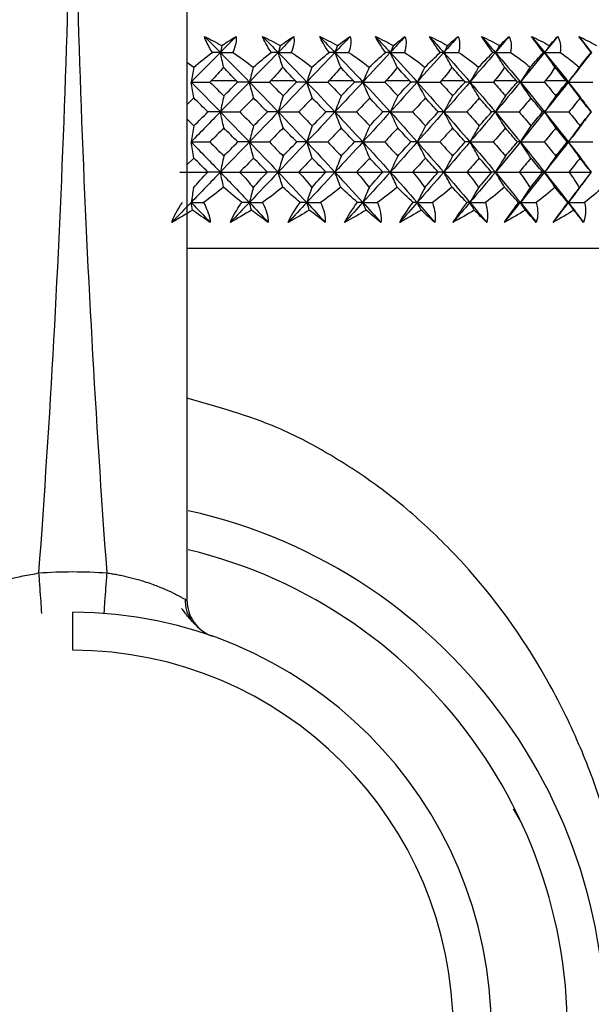
# Model space of a CAD drawing. Units: millimetres. Extents: x -149 to 123, y 44 to 324.
# Drawn here: x -1 to 14, y 146 to 172 of the extents above; entities that cross this region are included whole.
import ezdxf

# ---------------------------------------------------------------- set-up
doc = ezdxf.new("R2010")
doc.units = ezdxf.units.MM

msp = doc.modelspace()

# ---------------------------------------------------------------- linework, layer by layer
at = {"color": 7, "linetype": 'Continuous', "lineweight": 25}
for p, q in [((3, 170.449), (3.176, 170.312)), ((3.642, 169.962), (4.295, 169.962)), ((5.204, 169.962), (5.846, 169.962)), ((6.738, 169.962), (7.366, 169.962)), ((8.236, 169.962), (8.846, 169.962)), ((9.688, 169.962), (10.277, 169.962)), ((11.087, 169.962), (11.652, 169.962)), ((12.426, 169.962), (12.963, 169.962)), ((3.182, 169.506), (3, 169.326)), ((13.471, 168.933), (13.629, 169.14)), ((13.629, 169.141), (13.472, 169.347)), ((3.182, 167.929), (3, 167.747)), ((13.629, 167.558), (13.453, 167.791)), ((2.816, 167.562), (3.546, 167.562)), ((4.39, 167.562), (5.11, 167.562)), ((5.94, 167.562), (6.646, 167.562)), ((7.457, 167.562), (8.146, 167.562)), ((8.934, 167.562), (9.601, 167.562)), ((10.362, 167.562), (11.004, 167.562)), ((11.733, 167.562), (12.346, 167.562)), ((13.041, 167.562), (13.621, 167.562)), ((13.452, 167.323), (13.629, 167.557)), ((3.019, 165.562), (20.583, 165.562)), ((0, 155), (0, 156)), ((11.767, 150.526), (11.584, 150.838))]:
    msp.add_line(p, q, dxfattribs=at)
for centre, radius, start, end in [((0, 145), 14, 102.9378, 77.4827), ((0, 145), 13, 103.3783, 76.525), ((4, 156.314), 1, 179.9996, 250.5297), ((0, 145), 11, 270, 90), ((0, 145), 10, 270, 90)]:
    msp.add_arc(centre, radius, start, end, dxfattribs=at)
for points in [[(0, 181.545), (0.001, 173.359), (-0.302, 165.174), (-0.9, 157.032)], [(0.9, 157.032), (0.302, 165.174), (-0.001, 173.359), (0, 181.545)], [(3, 181.757), (3, 173.282), (3, 164.785), (3, 156.314)], [(3.46, 171.124), (3.612, 171.05), (3.765, 170.969), (3.916, 170.881)], [(3.668, 170.704), (3.558, 170.871), (3.492, 171.011), (3.46, 171.124)], [(3.46, 171.124), (3.599, 170.985), (3.738, 170.844), (3.877, 170.704)], [(4.293, 171.124), (4.155, 170.985), (4.016, 170.844), (3.877, 170.704)], [(3.916, 170.881), (4.044, 170.969), (4.17, 171.05), (4.293, 171.124)], [(4.293, 171.124), (4.305, 171.011), (4.28, 170.871), (4.203, 170.704)], [(4.987, 171.124), (5.143, 171.05), (5.298, 170.969), (5.452, 170.881)], [(5.216, 170.704), (5.101, 170.871), (5.028, 171.011), (4.987, 171.124)], [(4.987, 171.124), (5.125, 170.985), (5.262, 170.844), (5.398, 170.704)], [(5.807, 171.124), (5.671, 170.985), (5.535, 170.844), (5.398, 170.704)], [(5.452, 170.881), (5.574, 170.969), (5.693, 171.051), (5.807, 171.124)], [(5.807, 171.124), (5.828, 171.011), (5.812, 170.871), (5.742, 170.704)], [(6.488, 171.124), (6.646, 171.05), (6.804, 170.969), (6.958, 170.881)], [(6.736, 170.704), (6.617, 170.871), (6.537, 171.011), (6.488, 171.124)], [(6.488, 171.124), (6.622, 170.985), (6.756, 170.844), (6.89, 170.704)], [(7.289, 171.124), (7.156, 170.985), (7.023, 170.844), (6.89, 170.704)], [(6.958, 170.881), (7.073, 170.969), (7.183, 171.05), (7.289, 171.124)], [(7.289, 171.124), (7.319, 171.011), (7.312, 170.871), (7.25, 170.704)], [(7.953, 171.124), (8.113, 171.05), (8.272, 170.969), (8.427, 170.881)], [(8.219, 170.704), (8.096, 170.871), (8.01, 171.011), (7.953, 171.124)], [(7.953, 171.124), (8.084, 170.985), (8.214, 170.844), (8.344, 170.704)], [(8.731, 171.124), (8.603, 170.985), (8.474, 170.844), (8.344, 170.704)], [(8.427, 170.881), (8.533, 170.969), (8.635, 171.05), (8.731, 171.124)], [(8.731, 171.124), (8.77, 171.011), (8.771, 170.871), (8.719, 170.704)], [(9.374, 171.124), (9.536, 171.05), (9.695, 170.969), (9.849, 170.881)], [(9.657, 170.704), (9.532, 170.871), (9.439, 171.011), (9.374, 171.124)], [(9.374, 171.124), (9.501, 170.985), (9.627, 170.844), (9.752, 170.704)], [(10.126, 171.124), (10.002, 170.985), (9.878, 170.844), (9.752, 170.704)], [(9.849, 170.881), (9.947, 170.969), (10.04, 171.05), (10.126, 171.124)], [(10.126, 171.124), (10.173, 171.011), (10.183, 170.871), (10.14, 170.704)], [(10.745, 171.124), (10.906, 171.05), (11.065, 170.969), (11.218, 170.881)], [(11.042, 170.704), (10.915, 170.871), (10.817, 171.011), (10.745, 171.124)], [(10.745, 171.124), (10.866, 170.985), (10.987, 170.844), (11.107, 170.704)], [(11.466, 171.124), (11.347, 170.985), (11.228, 170.844), (11.107, 170.704)], [(11.218, 170.881), (11.306, 170.969), (11.389, 171.05), (11.466, 171.124)], [(11.466, 171.124), (11.52, 171.011), (11.54, 170.871), (11.505, 170.704)], [(12.057, 171.124), (12.217, 171.05), (12.374, 170.969), (12.526, 170.881)], [(12.368, 170.704), (12.239, 170.871), (12.135, 171.011), (12.057, 171.124)], [(12.057, 171.124), (12.173, 170.985), (12.288, 170.844), (12.402, 170.704)], [(12.742, 171.124), (12.63, 170.985), (12.516, 170.844), (12.402, 170.704)], [(12.526, 170.881), (12.604, 170.969), (12.677, 171.05), (12.742, 171.124)], [(12.742, 171.124), (12.805, 171.011), (12.833, 170.871), (12.808, 170.704)], [(13.302, 171.124), (13.462, 171.05), (13.616, 170.969), (13.765, 170.881)], [(13.625, 170.704), (13.495, 170.871), (13.388, 171.011), (13.302, 171.124)], [(13.302, 171.124), (13.412, 170.985), (13.521, 170.844), (13.629, 170.704)], [(3.877, 170.704), (3.622, 170.446), (3.365, 170.186), (3.108, 169.925)], [(3.176, 170.312), (3.33, 170.444), (3.496, 170.577), (3.668, 170.704)], [(3.877, 170.704), (3.808, 170.704), (3.738, 170.704), (3.668, 170.704)], [(3.916, 170.881), (3.903, 170.822), (3.89, 170.763), (3.877, 170.704)], [(3.961, 170.32), (3.933, 170.448), (3.905, 170.576), (3.877, 170.704)], [(3.877, 170.704), (4.133, 170.446), (4.387, 170.186), (4.641, 169.925)], [(3.877, 170.704), (3.985, 170.704), (4.094, 170.704), (4.203, 170.704)], [(4.203, 170.704), (4.398, 170.577), (4.579, 170.444), (4.742, 170.312)], [(5.398, 170.704), (5.147, 170.446), (4.894, 170.186), (4.641, 169.925)], [(4.742, 170.312), (4.891, 170.444), (5.052, 170.577), (5.216, 170.704)], [(5.398, 170.704), (5.338, 170.704), (5.277, 170.704), (5.216, 170.704)], [(5.452, 170.881), (5.434, 170.822), (5.416, 170.763), (5.398, 170.704)], [(5.516, 170.32), (5.476, 170.448), (5.437, 170.576), (5.398, 170.704)], [(5.398, 170.704), (5.649, 170.446), (5.9, 170.186), (6.148, 169.925)], [(5.398, 170.704), (5.512, 170.704), (5.627, 170.704), (5.742, 170.704)], [(5.742, 170.704), (5.939, 170.577), (6.121, 170.444), (6.283, 170.312)], [(6.89, 170.704), (6.644, 170.446), (6.397, 170.186), (6.148, 169.925)], [(6.283, 170.312), (6.427, 170.444), (6.58, 170.577), (6.736, 170.704)], [(6.89, 170.704), (6.839, 170.704), (6.788, 170.704), (6.736, 170.704)], [(6.958, 170.881), (6.935, 170.822), (6.912, 170.763), (6.89, 170.704)], [(7.04, 170.32), (6.989, 170.448), (6.939, 170.576), (6.89, 170.704)], [(6.89, 170.704), (7.136, 170.446), (7.38, 170.186), (7.622, 169.925)], [(6.89, 170.704), (7.009, 170.704), (7.13, 170.704), (7.25, 170.704)], [(7.25, 170.704), (7.447, 170.577), (7.629, 170.444), (7.789, 170.312)], [(8.344, 170.704), (8.105, 170.446), (7.864, 170.186), (7.622, 169.925)], [(7.789, 170.312), (7.927, 170.444), (8.073, 170.577), (8.219, 170.704)], [(8.344, 170.704), (8.303, 170.704), (8.261, 170.704), (8.219, 170.704)], [(8.427, 170.881), (8.399, 170.822), (8.371, 170.763), (8.344, 170.704)], [(8.526, 170.32), (8.464, 170.448), (8.404, 170.576), (8.344, 170.704)], [(8.344, 170.704), (8.583, 170.446), (8.819, 170.186), (9.054, 169.925)], [(8.344, 170.704), (8.468, 170.704), (8.593, 170.704), (8.719, 170.704)], [(8.719, 170.704), (8.915, 170.577), (9.095, 170.444), (9.252, 170.312)], [(9.752, 170.704), (9.522, 170.446), (9.289, 170.186), (9.054, 169.925)], [(9.252, 170.312), (9.384, 170.444), (9.521, 170.577), (9.657, 170.704)], [(9.752, 170.704), (9.721, 170.704), (9.69, 170.704), (9.657, 170.704)], [(9.849, 170.881), (9.817, 170.822), (9.784, 170.763), (9.752, 170.704)], [(9.965, 170.32), (9.893, 170.448), (9.822, 170.576), (9.752, 170.704)], [(9.752, 170.704), (9.983, 170.446), (10.211, 170.186), (10.437, 169.925)], [(9.752, 170.704), (9.881, 170.704), (10.01, 170.704), (10.14, 170.704)], [(10.14, 170.704), (10.336, 170.576), (10.512, 170.444), (10.665, 170.312)], [(11.107, 170.704), (10.886, 170.446), (10.663, 170.186), (10.437, 169.925)], [(10.665, 170.312), (10.79, 170.444), (10.918, 170.577), (11.042, 170.704)], [(11.107, 170.704), (11.087, 170.704), (11.065, 170.704), (11.042, 170.704)], [(11.218, 170.881), (11.181, 170.822), (11.144, 170.763), (11.107, 170.704)], [(11.349, 170.32), (11.268, 170.448), (11.187, 170.576), (11.107, 170.704)], [(11.107, 170.704), (11.329, 170.446), (11.547, 170.186), (11.763, 169.925)], [(11.107, 170.704), (11.24, 170.704), (11.372, 170.704), (11.505, 170.704)], [(11.505, 170.704), (11.697, 170.577), (11.87, 170.444), (12.02, 170.312)], [(12.402, 170.704), (12.192, 170.446), (11.979, 170.186), (11.763, 169.925)], [(12.02, 170.312), (12.136, 170.444), (12.254, 170.577), (12.368, 170.704)], [(12.402, 170.704), (12.391, 170.704), (12.38, 170.704), (12.368, 170.704)], [(12.526, 170.881), (12.484, 170.822), (12.443, 170.763), (12.402, 170.704)], [(12.672, 170.32), (12.581, 170.448), (12.491, 170.576), (12.402, 170.704)], [(12.402, 170.704), (12.612, 170.446), (12.82, 170.186), (13.024, 169.925)], [(12.402, 170.704), (12.537, 170.704), (12.672, 170.704), (12.808, 170.704)], [(12.808, 170.704), (12.996, 170.577), (13.165, 170.444), (13.309, 170.312)], [(13.629, 170.704), (13.43, 170.446), (13.229, 170.186), (13.024, 169.925)], [(13.309, 170.312), (13.417, 170.444), (13.524, 170.577), (13.625, 170.704)], [(13.629, 170.704), (13.628, 170.704), (13.627, 170.704), (13.625, 170.704)], [(3.176, 170.312), (3.153, 170.182), (3.13, 170.053), (3.108, 169.925)], [(3.961, 170.32), (3.868, 170.2), (3.759, 170.078), (3.642, 169.962)], [(4.295, 169.962), (4.179, 170.078), (4.065, 170.2), (3.961, 170.32)], [(4.742, 170.312), (4.708, 170.182), (4.674, 170.053), (4.641, 169.925)], [(5.516, 170.32), (5.433, 170.209), (5.33, 170.089), (5.204, 169.962)], [(5.846, 169.962), (5.72, 170.091), (5.61, 170.21), (5.516, 170.32)], [(6.283, 170.312), (6.237, 170.182), (6.192, 170.053), (6.148, 169.925)], [(7.04, 170.32), (6.955, 170.2), (6.851, 170.078), (6.738, 169.962)], [(7.366, 169.962), (7.255, 170.078), (7.143, 170.2), (7.04, 170.32)], [(7.789, 170.312), (7.732, 170.182), (7.677, 170.053), (7.622, 169.925)], [(8.526, 170.32), (8.445, 170.2), (8.345, 170.078), (8.236, 169.962)], [(8.846, 169.962), (8.737, 170.078), (8.628, 170.2), (8.526, 170.32)], [(9.252, 170.312), (9.185, 170.182), (9.119, 170.053), (9.054, 169.925)], [(9.965, 170.32), (9.889, 170.2), (9.794, 170.078), (9.688, 169.962)], [(10.277, 169.962), (10.172, 170.078), (10.066, 170.2), (9.965, 170.32)], [(10.665, 170.312), (10.588, 170.182), (10.512, 170.053), (10.437, 169.925)], [(11.349, 170.32), (11.279, 170.2), (11.189, 170.078), (11.087, 169.962)], [(11.652, 169.962), (11.552, 170.078), (11.449, 170.2), (11.349, 170.32)], [(12.02, 170.312), (11.933, 170.182), (11.847, 170.053), (11.763, 169.925)], [(12.672, 170.32), (12.608, 170.2), (12.523, 170.078), (12.426, 169.962)], [(12.963, 169.962), (12.868, 170.078), (12.769, 170.2), (12.672, 170.32)], [(13.309, 170.312), (13.212, 170.182), (13.117, 170.053), (13.024, 169.925)], [(3.182, 169.506), (3.157, 169.646), (3.132, 169.786), (3.108, 169.925)], [(3.108, 169.925), (3.365, 169.665), (3.622, 169.403), (3.877, 169.141)], [(3.108, 169.925), (3.272, 169.925), (3.437, 169.925), (3.604, 169.925)], [(3.642, 169.962), (3.629, 169.95), (3.617, 169.938), (3.604, 169.925)], [(3.604, 169.925), (3.726, 169.804), (3.848, 169.682), (3.969, 169.561)], [(4.641, 169.925), (4.387, 169.665), (4.133, 169.403), (3.877, 169.141)], [(3.969, 169.561), (4.09, 169.682), (4.211, 169.804), (4.332, 169.925)], [(4.332, 169.925), (4.32, 169.938), (4.307, 169.95), (4.295, 169.962)], [(4.641, 169.925), (4.54, 169.925), (4.437, 169.925), (4.332, 169.925)], [(4.751, 169.506), (4.714, 169.646), (4.677, 169.786), (4.641, 169.925)], [(4.641, 169.925), (4.894, 169.665), (5.147, 169.403), (5.398, 169.141)], [(4.641, 169.925), (4.815, 169.925), (4.99, 169.925), (5.167, 169.925)], [(5.204, 169.962), (5.192, 169.95), (5.18, 169.938), (5.167, 169.925)], [(5.167, 169.925), (5.287, 169.804), (5.407, 169.682), (5.526, 169.561)], [(6.148, 169.925), (5.9, 169.665), (5.649, 169.403), (5.398, 169.141)], [(5.526, 169.561), (5.645, 169.682), (5.765, 169.804), (5.883, 169.925)], [(5.883, 169.925), (5.871, 169.938), (5.859, 169.95), (5.846, 169.962)], [(6.148, 169.925), (6.062, 169.925), (5.974, 169.925), (5.883, 169.925)], [(6.294, 169.506), (6.245, 169.646), (6.196, 169.786), (6.148, 169.925)], [(6.148, 169.925), (6.397, 169.665), (6.644, 169.403), (6.89, 169.141)], [(6.148, 169.925), (6.332, 169.925), (6.516, 169.925), (6.702, 169.925)], [(6.738, 169.962), (6.726, 169.95), (6.714, 169.938), (6.702, 169.925)], [(6.702, 169.925), (6.819, 169.804), (6.936, 169.682), (7.053, 169.561)], [(7.622, 169.925), (7.38, 169.665), (7.136, 169.403), (6.89, 169.141)], [(7.053, 169.561), (7.17, 169.682), (7.286, 169.804), (7.402, 169.925)], [(7.402, 169.925), (7.39, 169.938), (7.378, 169.95), (7.366, 169.962)], [(7.622, 169.925), (7.551, 169.925), (7.477, 169.925), (7.402, 169.925)], [(7.803, 169.506), (7.742, 169.646), (7.681, 169.786), (7.622, 169.925)], [(7.622, 169.925), (7.864, 169.665), (8.105, 169.403), (8.344, 169.141)], [(7.622, 169.925), (7.814, 169.925), (8.006, 169.925), (8.2, 169.925)], [(8.236, 169.962), (8.224, 169.95), (8.212, 169.938), (8.2, 169.925)], [(8.2, 169.925), (8.314, 169.804), (8.428, 169.682), (8.542, 169.561)], [(9.054, 169.925), (8.819, 169.665), (8.583, 169.403), (8.344, 169.141)], [(8.542, 169.561), (8.655, 169.682), (8.768, 169.804), (8.881, 169.925)], [(8.881, 169.925), (8.869, 169.938), (8.857, 169.95), (8.846, 169.962)], [(9.054, 169.925), (8.998, 169.925), (8.94, 169.925), (8.881, 169.925)], [(9.269, 169.506), (9.196, 169.646), (9.125, 169.786), (9.054, 169.925)], [(9.054, 169.925), (9.289, 169.665), (9.522, 169.403), (9.752, 169.141)], [(9.054, 169.925), (9.253, 169.925), (9.453, 169.925), (9.653, 169.925)], [(9.688, 169.962), (9.676, 169.95), (9.665, 169.938), (9.653, 169.925)], [(9.653, 169.925), (9.764, 169.804), (9.874, 169.682), (9.983, 169.561)], [(10.437, 169.925), (10.211, 169.665), (9.983, 169.403), (9.752, 169.141)], [(9.983, 169.561), (10.093, 169.682), (10.202, 169.804), (10.31, 169.925)], [(10.31, 169.925), (10.299, 169.938), (10.288, 169.95), (10.277, 169.962)], [(10.437, 169.925), (10.397, 169.925), (10.355, 169.925), (10.31, 169.925)], [(10.684, 169.506), (10.601, 169.646), (10.518, 169.786), (10.437, 169.925)], [(10.437, 169.925), (10.663, 169.665), (10.886, 169.403), (11.107, 169.141)], [(10.437, 169.925), (10.642, 169.925), (10.848, 169.925), (11.054, 169.925)], [(11.087, 169.962), (11.076, 169.95), (11.065, 169.938), (11.054, 169.925)], [(11.054, 169.925), (11.16, 169.804), (11.266, 169.682), (11.371, 169.561)], [(11.763, 169.925), (11.547, 169.665), (11.329, 169.403), (11.107, 169.141)], [(11.371, 169.561), (11.476, 169.682), (11.58, 169.804), (11.684, 169.925)], [(11.684, 169.925), (11.673, 169.938), (11.662, 169.95), (11.652, 169.962)], [(11.763, 169.925), (11.739, 169.925), (11.712, 169.925), (11.684, 169.925)], [(12.042, 169.506), (11.947, 169.646), (11.854, 169.786), (11.763, 169.925)], [(11.763, 169.925), (11.979, 169.665), (12.192, 169.403), (12.402, 169.141)], [(11.763, 169.925), (11.973, 169.925), (12.183, 169.925), (12.394, 169.925)], [(12.426, 169.962), (12.415, 169.95), (12.405, 169.938), (12.394, 169.925)], [(12.394, 169.925), (12.495, 169.804), (12.596, 169.682), (12.696, 169.561)], [(13.024, 169.925), (12.82, 169.665), (12.612, 169.403), (12.402, 169.141)], [(12.696, 169.561), (12.796, 169.682), (12.895, 169.804), (12.994, 169.925)], [(12.994, 169.925), (12.984, 169.938), (12.973, 169.95), (12.963, 169.962)], [(13.024, 169.925), (13.016, 169.925), (13.006, 169.925), (12.994, 169.925)], [(13.333, 169.506), (13.228, 169.646), (13.125, 169.786), (13.024, 169.925)], [(13.024, 169.925), (13.238, 169.925), (13.452, 169.925), (13.667, 169.925)], [(3.549, 169.14), (3.427, 169.263), (3.304, 169.384), (3.182, 169.506)], [(3.969, 169.561), (3.938, 169.42), (3.907, 169.28), (3.877, 169.141)], [(4.751, 169.506), (4.63, 169.384), (4.509, 169.263), (4.387, 169.14)], [(5.113, 169.14), (4.992, 169.263), (4.872, 169.384), (4.751, 169.506)], [(5.526, 169.561), (5.483, 169.42), (5.44, 169.28), (5.398, 169.141)], [(6.294, 169.506), (6.175, 169.384), (6.056, 169.263), (5.937, 169.14)], [(6.649, 169.14), (6.531, 169.263), (6.412, 169.384), (6.294, 169.506)], [(7.053, 169.561), (6.998, 169.42), (6.943, 169.28), (6.89, 169.141)], [(7.803, 169.506), (7.687, 169.384), (7.571, 169.263), (7.455, 169.14)], [(8.148, 169.14), (8.033, 169.263), (7.918, 169.384), (7.803, 169.506)], [(8.542, 169.561), (8.474, 169.42), (8.408, 169.28), (8.344, 169.141)], [(9.269, 169.506), (9.157, 169.384), (9.044, 169.263), (8.932, 169.14)], [(9.603, 169.14), (9.492, 169.263), (9.381, 169.384), (9.269, 169.506)], [(9.983, 169.561), (9.905, 169.42), (9.828, 169.28), (9.752, 169.141)], [(10.684, 169.506), (10.577, 169.384), (10.468, 169.263), (10.36, 169.14)], [(11.006, 169.14), (10.899, 169.263), (10.792, 169.384), (10.684, 169.506)], [(11.371, 169.561), (11.281, 169.42), (11.193, 169.28), (11.107, 169.141)], [(12.042, 169.506), (11.939, 169.384), (11.835, 169.263), (11.731, 169.14)], [(12.349, 169.14), (12.247, 169.263), (12.144, 169.384), (12.042, 169.506)], [(12.696, 169.561), (12.596, 169.42), (12.498, 169.28), (12.402, 169.141)], [(13.333, 169.506), (13.235, 169.384), (13.137, 169.263), (13.038, 169.14)], [(13.624, 169.14), (13.527, 169.263), (13.43, 169.384), (13.333, 169.506)], [(3.877, 169.141), (3.622, 168.878), (3.365, 168.615), (3.108, 168.351)], [(3.182, 168.773), (3.304, 168.895), (3.427, 169.018), (3.549, 169.14)], [(3.877, 169.141), (3.769, 169.141), (3.66, 169.141), (3.549, 169.14)], [(3.969, 168.72), (3.938, 168.861), (3.907, 169.001), (3.877, 169.141)], [(3.877, 169.141), (4.133, 168.878), (4.387, 168.615), (4.641, 168.351)], [(3.877, 169.141), (4.046, 169.141), (4.216, 169.141), (4.387, 169.14)], [(4.387, 169.14), (4.509, 169.018), (4.63, 168.895), (4.751, 168.773)], [(5.398, 169.141), (5.147, 168.878), (4.894, 168.615), (4.641, 168.351)], [(4.751, 168.773), (4.872, 168.895), (4.992, 169.018), (5.113, 169.14)], [(5.398, 169.141), (5.305, 169.141), (5.21, 169.141), (5.113, 169.14)], [(5.526, 168.72), (5.483, 168.861), (5.44, 169.001), (5.398, 169.141)], [(5.398, 169.141), (5.649, 168.878), (5.9, 168.615), (6.148, 168.351)], [(5.398, 169.141), (5.577, 169.141), (5.756, 169.141), (5.937, 169.14)], [(5.937, 169.14), (6.056, 169.018), (6.175, 168.895), (6.294, 168.773)], [(6.89, 169.141), (6.644, 168.878), (6.397, 168.615), (6.148, 168.351)], [(6.294, 168.773), (6.413, 168.895), (6.531, 169.018), (6.649, 169.14)], [(6.89, 169.141), (6.811, 169.141), (6.731, 169.141), (6.649, 169.14)], [(7.053, 168.72), (6.998, 168.861), (6.943, 169.001), (6.89, 169.141)], [(6.89, 169.141), (7.136, 168.878), (7.38, 168.615), (7.622, 168.351)], [(6.89, 169.141), (7.077, 169.141), (7.265, 169.141), (7.455, 169.14)], [(7.455, 169.14), (7.571, 169.018), (7.687, 168.895), (7.803, 168.773)], [(8.344, 169.141), (8.105, 168.878), (7.864, 168.615), (7.622, 168.351)], [(7.803, 168.773), (7.918, 168.895), (8.033, 169.018), (8.148, 169.14)], [(8.344, 169.141), (8.281, 169.141), (8.215, 169.141), (8.148, 169.14)], [(8.542, 168.72), (8.475, 168.861), (8.409, 169.001), (8.344, 169.141)], [(8.344, 169.141), (8.583, 168.878), (8.819, 168.615), (9.054, 168.351)], [(8.344, 169.141), (8.539, 169.141), (8.735, 169.141), (8.932, 169.14)], [(8.932, 169.14), (9.044, 169.018), (9.157, 168.895), (9.269, 168.773)], [(9.752, 169.141), (9.522, 168.878), (9.289, 168.615), (9.054, 168.351)], [(9.269, 168.773), (9.381, 168.895), (9.492, 169.018), (9.603, 169.14)], [(9.752, 169.141), (9.705, 169.141), (9.655, 169.141), (9.603, 169.14)], [(9.983, 168.72), (9.905, 168.861), (9.828, 169.001), (9.752, 169.141)], [(9.752, 169.141), (9.983, 168.878), (10.211, 168.615), (10.437, 168.351)], [(9.752, 169.141), (9.954, 169.141), (10.156, 169.141), (10.36, 169.14)], [(10.36, 169.14), (10.468, 169.018), (10.577, 168.895), (10.684, 168.773)], [(11.107, 169.141), (10.886, 168.878), (10.663, 168.615), (10.437, 168.351)], [(10.684, 168.773), (10.792, 168.895), (10.899, 169.018), (11.006, 169.14)], [(11.107, 169.141), (11.076, 169.141), (11.042, 169.141), (11.006, 169.14)], [(11.371, 168.72), (11.281, 168.861), (11.194, 169.001), (11.107, 169.141)], [(11.107, 169.141), (11.329, 168.878), (11.547, 168.615), (11.763, 168.351)], [(11.107, 169.141), (11.315, 169.141), (11.522, 169.141), (11.731, 169.14)], [(11.731, 169.14), (11.835, 169.018), (11.939, 168.895), (12.042, 168.773)], [(12.402, 169.141), (12.192, 168.878), (11.979, 168.615), (11.763, 168.351)], [(12.042, 168.773), (12.144, 168.895), (12.247, 169.018), (12.349, 169.14)], [(12.402, 169.141), (12.386, 169.141), (12.368, 169.141), (12.349, 169.14)], [(12.696, 168.72), (12.596, 168.861), (12.498, 169.001), (12.402, 169.141)], [(12.402, 169.141), (12.612, 168.878), (12.82, 168.615), (13.024, 168.351)], [(12.402, 169.141), (12.614, 169.141), (12.826, 169.141), (13.038, 169.14)], [(13.038, 169.14), (13.137, 169.018), (13.235, 168.895), (13.333, 168.773)], [(13.333, 168.773), (13.431, 168.895), (13.527, 169.018), (13.624, 169.14)], [(3.182, 168.773), (3.157, 168.631), (3.132, 168.491), (3.108, 168.351)], [(3.969, 168.72), (3.847, 168.597), (3.724, 168.474), (3.602, 168.351)], [(4.335, 168.351), (4.213, 168.474), (4.091, 168.597), (3.969, 168.72)], [(4.751, 168.773), (4.713, 168.631), (4.677, 168.491), (4.641, 168.351)], [(5.526, 168.72), (5.406, 168.597), (5.285, 168.474), (5.165, 168.351)], [(5.886, 168.351), (5.766, 168.474), (5.646, 168.597), (5.526, 168.72)], [(6.294, 168.773), (6.244, 168.631), (6.196, 168.491), (6.148, 168.351)], [(7.053, 168.72), (6.936, 168.597), (6.818, 168.474), (6.699, 168.351)], [(7.405, 168.351), (7.288, 168.474), (7.171, 168.597), (7.053, 168.72)], [(7.803, 168.773), (7.741, 168.631), (7.681, 168.491), (7.622, 168.351)], [(8.542, 168.72), (8.427, 168.597), (8.313, 168.474), (8.198, 168.351)], [(8.883, 168.351), (8.77, 168.474), (8.656, 168.597), (8.542, 168.72)], [(9.269, 168.773), (9.196, 168.631), (9.124, 168.491), (9.054, 168.351)], [(9.983, 168.72), (9.873, 168.597), (9.762, 168.474), (9.651, 168.351)], [(10.313, 168.351), (10.203, 168.474), (10.094, 168.597), (9.983, 168.72)], [(10.684, 168.773), (10.6, 168.631), (10.518, 168.491), (10.437, 168.351)], [(11.371, 168.72), (11.265, 168.597), (11.159, 168.474), (11.052, 168.351)], [(11.686, 168.351), (11.582, 168.474), (11.476, 168.597), (11.371, 168.72)], [(12.042, 168.773), (11.947, 168.631), (11.854, 168.491), (11.763, 168.351)], [(12.696, 168.72), (12.595, 168.597), (12.494, 168.474), (12.392, 168.351)], [(12.996, 168.351), (12.897, 168.474), (12.797, 168.597), (12.696, 168.72)], [(13.333, 168.773), (13.228, 168.631), (13.125, 168.491), (13.024, 168.351)], [(3.182, 167.929), (3.157, 168.071), (3.132, 168.211), (3.108, 168.351)], [(3.108, 168.351), (3.365, 168.087), (3.622, 167.823), (3.877, 167.558)], [(3.108, 168.351), (3.271, 168.351), (3.436, 168.351), (3.602, 168.351)], [(3.602, 168.351), (3.724, 168.227), (3.847, 168.104), (3.969, 167.98)], [(4.641, 168.351), (4.387, 168.087), (4.133, 167.823), (3.877, 167.558)], [(3.969, 167.98), (4.091, 168.104), (4.213, 168.227), (4.335, 168.351)], [(4.641, 168.351), (4.541, 168.351), (4.439, 168.351), (4.335, 168.351)], [(4.751, 167.929), (4.713, 168.071), (4.677, 168.211), (4.641, 168.351)], [(4.641, 168.351), (4.894, 168.087), (5.147, 167.823), (5.398, 167.558)], [(4.641, 168.351), (4.814, 168.351), (4.989, 168.351), (5.165, 168.351)], [(5.165, 168.351), (5.285, 168.227), (5.406, 168.104), (5.526, 167.98)], [(6.148, 168.351), (5.9, 168.087), (5.649, 167.823), (5.398, 167.558)], [(5.526, 167.98), (5.646, 168.104), (5.766, 168.227), (5.886, 168.351)], [(6.148, 168.351), (6.063, 168.351), (5.975, 168.351), (5.886, 168.351)], [(6.294, 167.929), (6.244, 168.071), (6.196, 168.211), (6.148, 168.351)], [(6.148, 168.351), (6.397, 168.087), (6.644, 167.823), (6.89, 167.558)], [(6.148, 168.351), (6.331, 168.351), (6.514, 168.351), (6.699, 168.351)], [(6.699, 168.351), (6.818, 168.227), (6.935, 168.104), (7.053, 167.98)], [(7.622, 168.351), (7.38, 168.087), (7.136, 167.823), (6.89, 167.558)], [(7.053, 167.98), (7.171, 168.104), (7.288, 168.227), (7.405, 168.351)], [(7.622, 168.351), (7.551, 168.351), (7.479, 168.351), (7.405, 168.351)], [(7.803, 167.929), (7.741, 168.071), (7.681, 168.211), (7.622, 168.351)], [(7.622, 168.351), (7.864, 168.087), (8.105, 167.823), (8.344, 167.558)], [(7.622, 168.351), (7.813, 168.351), (8.005, 168.351), (8.198, 168.351)], [(8.198, 168.351), (8.313, 168.227), (8.427, 168.104), (8.542, 167.98)], [(9.054, 168.351), (8.819, 168.087), (8.583, 167.823), (8.344, 167.558)], [(8.542, 167.98), (8.656, 168.104), (8.77, 168.227), (8.883, 168.351)], [(9.054, 168.351), (8.999, 168.351), (8.942, 168.351), (8.883, 168.351)], [(9.269, 167.929), (9.196, 168.071), (9.124, 168.211), (9.054, 168.351)], [(9.054, 168.351), (9.289, 168.087), (9.522, 167.823), (9.752, 167.558)], [(9.054, 168.351), (9.252, 168.351), (9.451, 168.351), (9.651, 168.351)], [(9.651, 168.351), (9.762, 168.227), (9.873, 168.104), (9.983, 167.98)], [(10.437, 168.351), (10.211, 168.087), (9.983, 167.823), (9.752, 167.558)], [(9.983, 167.98), (10.094, 168.104), (10.204, 168.227), (10.313, 168.351)], [(10.437, 168.351), (10.398, 168.351), (10.356, 168.351), (10.313, 168.351)], [(10.684, 167.929), (10.6, 168.071), (10.518, 168.211), (10.437, 168.351)], [(10.437, 168.351), (10.663, 168.087), (10.886, 167.823), (11.107, 167.558)], [(10.437, 168.351), (10.641, 168.351), (10.846, 168.351), (11.052, 168.351)], [(11.052, 168.351), (11.159, 168.227), (11.265, 168.104), (11.371, 167.98)], [(11.763, 168.351), (11.547, 168.087), (11.329, 167.823), (11.107, 167.558)], [(11.371, 167.98), (11.476, 168.104), (11.582, 168.227), (11.686, 168.351)], [(11.763, 168.351), (11.739, 168.351), (11.714, 168.351), (11.686, 168.351)], [(12.042, 167.929), (11.947, 168.071), (11.854, 168.211), (11.763, 168.351)], [(11.763, 168.351), (11.979, 168.087), (12.192, 167.823), (12.402, 167.558)], [(11.763, 168.351), (11.972, 168.351), (12.182, 168.351), (12.392, 168.351)], [(12.392, 168.351), (12.494, 168.227), (12.595, 168.104), (12.696, 167.98)], [(13.024, 168.351), (12.82, 168.087), (12.612, 167.823), (12.402, 167.558)], [(12.696, 167.98), (12.797, 168.104), (12.897, 168.227), (12.996, 168.351)], [(13.024, 168.351), (13.017, 168.351), (13.007, 168.351), (12.996, 168.351)], [(13.333, 167.929), (13.228, 168.071), (13.125, 168.211), (13.024, 168.351)], [(13.024, 168.351), (13.237, 168.351), (13.451, 168.351), (13.665, 168.351)], [(3.546, 167.562), (3.425, 167.685), (3.303, 167.807), (3.182, 167.929)], [(3.969, 167.98), (3.938, 167.838), (3.907, 167.698), (3.877, 167.558)], [(4.751, 167.929), (4.631, 167.807), (4.511, 167.685), (4.39, 167.562)], [(5.11, 167.562), (4.99, 167.685), (4.871, 167.807), (4.751, 167.929)], [(5.526, 167.98), (5.483, 167.838), (5.44, 167.698), (5.398, 167.558)], [(6.294, 167.929), (6.176, 167.807), (6.058, 167.685), (5.94, 167.562)], [(6.646, 167.562), (6.529, 167.685), (6.412, 167.807), (6.294, 167.929)], [(7.053, 167.98), (6.998, 167.838), (6.943, 167.698), (6.89, 167.558)], [(7.803, 167.929), (7.688, 167.807), (7.573, 167.685), (7.457, 167.562)], [(8.146, 167.562), (8.032, 167.685), (7.917, 167.807), (7.803, 167.929)], [(8.542, 167.98), (8.474, 167.838), (8.408, 167.698), (8.344, 167.558)], [(9.269, 167.929), (9.158, 167.807), (9.046, 167.685), (8.934, 167.562)], [(9.601, 167.562), (9.491, 167.685), (9.38, 167.807), (9.269, 167.929)], [(9.983, 167.98), (9.905, 167.838), (9.828, 167.698), (9.752, 167.558)], [(10.684, 167.929), (10.577, 167.807), (10.47, 167.685), (10.362, 167.562)], [(11.004, 167.562), (10.898, 167.685), (10.791, 167.807), (10.684, 167.929)], [(11.371, 167.98), (11.281, 167.838), (11.193, 167.698), (11.107, 167.558)], [(12.042, 167.929), (11.939, 167.807), (11.837, 167.685), (11.733, 167.562)], [(12.346, 167.562), (12.245, 167.685), (12.144, 167.807), (12.042, 167.929)], [(12.696, 167.98), (12.596, 167.838), (12.498, 167.698), (12.402, 167.558)], [(13.333, 167.929), (13.236, 167.807), (13.139, 167.685), (13.041, 167.562)], [(13.621, 167.562), (13.526, 167.685), (13.43, 167.807), (13.333, 167.929)], [(3.877, 167.558), (3.622, 167.293), (3.365, 167.027), (3.108, 166.762)], [(3.175, 167.148), (3.282, 167.275), (3.407, 167.412), (3.551, 167.558)], [(3.551, 167.558), (3.549, 167.559), (3.548, 167.561), (3.546, 167.562)], [(3.877, 167.558), (3.77, 167.558), (3.661, 167.558), (3.551, 167.558)], [(3.962, 167.168), (3.933, 167.299), (3.905, 167.428), (3.877, 167.558)], [(3.877, 167.558), (4.045, 167.558), (4.214, 167.558), (4.385, 167.558)], [(3.877, 167.558), (4.133, 167.293), (4.387, 167.027), (4.641, 166.762)], [(4.39, 167.562), (4.388, 167.561), (4.387, 167.559), (4.385, 167.558)], [(4.385, 167.558), (4.528, 167.412), (4.645, 167.275), (4.741, 167.148)], [(5.398, 167.558), (5.147, 167.293), (4.894, 167.027), (4.641, 166.762)], [(4.741, 167.148), (4.849, 167.275), (4.973, 167.412), (5.115, 167.558)], [(5.115, 167.558), (5.113, 167.559), (5.112, 167.561), (5.11, 167.562)], [(5.398, 167.558), (5.306, 167.558), (5.211, 167.558), (5.115, 167.558)], [(5.516, 167.168), (5.476, 167.299), (5.437, 167.428), (5.398, 167.558)], [(5.398, 167.558), (5.649, 167.293), (5.9, 167.027), (6.148, 166.762)], [(5.398, 167.558), (5.576, 167.558), (5.755, 167.558), (5.935, 167.558)], [(5.94, 167.562), (5.938, 167.561), (5.937, 167.559), (5.935, 167.558)], [(5.935, 167.558), (6.075, 167.412), (6.189, 167.275), (6.281, 167.148)], [(6.89, 167.558), (6.644, 167.293), (6.397, 167.027), (6.148, 166.762)], [(6.281, 167.148), (6.389, 167.275), (6.512, 167.412), (6.651, 167.558)], [(6.651, 167.558), (6.649, 167.559), (6.648, 167.561), (6.646, 167.562)], [(6.89, 167.558), (6.812, 167.558), (6.732, 167.558), (6.651, 167.558)], [(7.04, 167.168), (6.989, 167.299), (6.939, 167.428), (6.89, 167.558)], [(6.89, 167.558), (7.136, 167.293), (7.38, 167.027), (7.622, 166.762)], [(6.89, 167.558), (7.076, 167.558), (7.264, 167.558), (7.453, 167.558)], [(7.457, 167.562), (7.456, 167.561), (7.454, 167.559), (7.453, 167.558)], [(7.453, 167.558), (7.589, 167.412), (7.699, 167.275), (7.787, 167.148)], [(8.344, 167.558), (8.105, 167.293), (7.864, 167.027), (7.622, 166.762)], [(7.787, 167.148), (7.894, 167.275), (8.015, 167.412), (8.15, 167.558)], [(8.15, 167.558), (8.149, 167.559), (8.147, 167.561), (8.146, 167.562)], [(8.344, 167.558), (8.281, 167.558), (8.217, 167.558), (8.15, 167.558)], [(8.526, 167.168), (8.464, 167.299), (8.404, 167.428), (8.344, 167.558)], [(8.344, 167.558), (8.583, 167.293), (8.819, 167.027), (9.054, 166.762)], [(8.344, 167.558), (8.538, 167.558), (8.733, 167.558), (8.93, 167.558)], [(8.934, 167.562), (8.933, 167.561), (8.931, 167.559), (8.93, 167.558)], [(8.93, 167.558), (9.062, 167.412), (9.168, 167.275), (9.25, 167.148)], [(9.752, 167.558), (9.522, 167.293), (9.289, 167.027), (9.054, 166.762)], [(9.25, 167.148), (9.356, 167.275), (9.475, 167.412), (9.605, 167.558)], [(9.605, 167.558), (9.604, 167.559), (9.602, 167.561), (9.601, 167.562)], [(9.752, 167.558), (9.705, 167.558), (9.656, 167.558), (9.605, 167.558)], [(9.965, 167.168), (9.893, 167.299), (9.822, 167.428), (9.752, 167.558)], [(9.752, 167.558), (9.983, 167.293), (10.211, 167.027), (10.437, 166.762)], [(9.752, 167.558), (9.953, 167.558), (10.155, 167.558), (10.358, 167.558)], [(10.362, 167.562), (10.361, 167.561), (10.359, 167.559), (10.358, 167.558)], [(10.358, 167.558), (10.484, 167.414), (10.585, 167.277), (10.663, 167.148)], [(11.107, 167.558), (10.886, 167.293), (10.663, 167.027), (10.437, 166.762)], [(11.008, 167.558), (10.882, 167.412), (10.766, 167.275), (10.663, 167.148)], [(11.008, 167.558), (11.006, 167.559), (11.005, 167.561), (11.004, 167.562)], [(11.107, 167.558), (11.076, 167.558), (11.043, 167.558), (11.008, 167.558)], [(11.35, 167.168), (11.268, 167.299), (11.187, 167.428), (11.107, 167.558)], [(11.107, 167.558), (11.329, 167.293), (11.547, 167.027), (11.763, 166.762)], [(11.107, 167.558), (11.314, 167.558), (11.521, 167.558), (11.729, 167.558)], [(11.733, 167.562), (11.732, 167.561), (11.731, 167.559), (11.729, 167.558)], [(11.729, 167.558), (11.851, 167.412), (11.946, 167.275), (12.017, 167.148)], [(12.402, 167.558), (12.192, 167.293), (11.979, 167.027), (11.763, 166.762)], [(12.35, 167.558), (12.23, 167.412), (12.119, 167.275), (12.017, 167.148)], [(12.35, 167.558), (12.349, 167.559), (12.348, 167.561), (12.346, 167.562)], [(12.402, 167.558), (12.387, 167.558), (12.369, 167.558), (12.35, 167.558)], [(12.673, 167.168), (12.581, 167.299), (12.491, 167.428), (12.402, 167.558)], [(12.402, 167.558), (12.612, 167.293), (12.82, 167.027), (13.024, 166.762)], [(12.402, 167.558), (12.613, 167.558), (12.825, 167.558), (13.037, 167.558)], [(13.041, 167.562), (13.039, 167.561), (13.038, 167.559), (13.037, 167.558)], [(13.037, 167.558), (13.153, 167.412), (13.241, 167.275), (13.306, 167.148)], [(13.625, 167.558), (13.512, 167.412), (13.405, 167.275), (13.306, 167.148)], [(13.625, 167.558), (13.624, 167.559), (13.623, 167.561), (13.621, 167.562)], [(3.175, 167.148), (3.152, 167.019), (3.13, 166.89), (3.108, 166.762)], [(3.962, 167.168), (3.789, 167.022), (3.612, 166.887), (3.435, 166.762)], [(4.439, 166.762), (4.283, 166.888), (4.123, 167.023), (3.962, 167.168)], [(4.741, 167.148), (4.707, 167.019), (4.674, 166.89), (4.641, 166.762)], [(5.516, 167.168), (5.355, 167.032), (5.178, 166.895), (4.988, 166.762)], [(5.976, 166.762), (5.818, 166.895), (5.663, 167.032), (5.516, 167.168)], [(6.281, 167.148), (6.236, 167.019), (6.192, 166.89), (6.148, 166.762)], [(7.04, 167.168), (6.87, 167.022), (6.693, 166.887), (6.513, 166.762)], [(7.48, 166.762), (7.338, 166.888), (7.191, 167.023), (7.04, 167.168)], [(7.787, 167.148), (7.731, 167.019), (7.676, 166.89), (7.622, 166.762)], [(8.526, 167.168), (8.358, 167.022), (8.182, 166.887), (8.004, 166.762)], [(8.942, 166.762), (8.81, 166.888), (8.67, 167.023), (8.526, 167.168)], [(9.25, 167.148), (9.184, 167.019), (9.118, 166.89), (9.054, 166.762)], [(9.965, 167.168), (9.801, 167.022), (9.627, 166.887), (9.45, 166.762)], [(10.356, 166.762), (10.225, 166.896), (10.094, 167.032), (9.965, 167.168)], [(10.663, 167.148), (10.586, 167.019), (10.511, 166.89), (10.437, 166.762)], [(11.35, 167.168), (11.2, 167.032), (11.031, 166.895), (10.845, 166.762)], [(11.714, 166.762), (11.601, 166.888), (11.479, 167.023), (11.35, 167.168)], [(12.017, 167.148), (11.931, 167.019), (11.846, 166.89), (11.763, 166.762)], [(12.673, 167.168), (12.518, 167.022), (12.352, 166.887), (12.18, 166.762)], [(13.007, 166.762), (12.905, 166.888), (12.793, 167.023), (12.673, 167.168)], [(13.306, 167.148), (13.211, 167.019), (13.117, 166.89), (13.024, 166.762)], [(13.926, 167.168), (13.778, 167.022), (13.617, 166.887), (13.45, 166.762)], [(2.602, 166.24), (2.653, 166.386), (2.74, 166.558), (2.879, 166.762)], [(3.108, 166.762), (2.94, 166.588), (2.771, 166.414), (2.602, 166.24)], [(3.142, 166.563), (2.985, 166.461), (2.807, 166.352), (2.602, 166.24)], [(3.108, 166.762), (3.216, 166.762), (3.325, 166.762), (3.435, 166.762)], [(3.108, 166.762), (3.276, 166.588), (3.444, 166.414), (3.612, 166.24)], [(3.142, 166.563), (3.131, 166.63), (3.119, 166.696), (3.108, 166.762)], [(3.612, 166.24), (3.438, 166.352), (3.28, 166.463), (3.142, 166.563)], [(3.435, 166.762), (3.546, 166.558), (3.6, 166.386), (3.612, 166.24)], [(4.142, 166.24), (4.201, 166.386), (4.296, 166.558), (4.439, 166.762)], [(4.641, 166.762), (4.475, 166.588), (4.308, 166.414), (4.142, 166.24)], [(4.692, 166.563), (4.511, 166.447), (4.326, 166.339), (4.142, 166.24)], [(4.641, 166.762), (4.574, 166.762), (4.507, 166.762), (4.439, 166.762)], [(4.641, 166.762), (4.756, 166.762), (4.871, 166.762), (4.988, 166.762)], [(4.692, 166.563), (4.675, 166.63), (4.658, 166.696), (4.641, 166.762)], [(4.641, 166.762), (4.807, 166.588), (4.972, 166.414), (5.137, 166.24)], [(5.137, 166.24), (4.974, 166.352), (4.824, 166.463), (4.692, 166.563)], [(4.988, 166.762), (5.091, 166.558), (5.135, 166.386), (5.137, 166.24)], [(5.658, 166.24), (5.726, 166.386), (5.828, 166.558), (5.976, 166.762)], [(6.148, 166.762), (5.985, 166.588), (5.822, 166.414), (5.658, 166.24)], [(6.216, 166.563), (6.055, 166.461), (5.871, 166.352), (5.658, 166.24)], [(6.148, 166.762), (6.092, 166.762), (6.034, 166.762), (5.976, 166.762)], [(6.148, 166.762), (6.269, 166.762), (6.391, 166.762), (6.513, 166.762)], [(6.216, 166.563), (6.193, 166.63), (6.171, 166.696), (6.148, 166.762)], [(6.148, 166.762), (6.311, 166.588), (6.473, 166.414), (6.635, 166.24)], [(6.635, 166.24), (6.5, 166.339), (6.36, 166.447), (6.216, 166.563)], [(6.513, 166.762), (6.608, 166.558), (6.642, 166.386), (6.635, 166.24)], [(7.144, 166.24), (7.22, 166.386), (7.329, 166.558), (7.48, 166.762)], [(7.622, 166.762), (7.463, 166.588), (7.304, 166.414), (7.144, 166.24)], [(7.706, 166.563), (7.545, 166.461), (7.36, 166.352), (7.144, 166.24)], [(7.622, 166.762), (7.575, 166.762), (7.528, 166.762), (7.48, 166.762)], [(7.706, 166.563), (7.678, 166.63), (7.65, 166.696), (7.622, 166.762)], [(7.622, 166.762), (7.749, 166.762), (7.876, 166.762), (8.004, 166.762)], [(7.622, 166.762), (7.781, 166.588), (7.939, 166.414), (8.096, 166.24)], [(8.096, 166.24), (7.955, 166.352), (7.823, 166.463), (7.706, 166.563)], [(8.004, 166.762), (8.089, 166.558), (8.113, 166.386), (8.096, 166.24)], [(8.591, 166.24), (8.675, 166.386), (8.789, 166.558), (8.942, 166.762)], [(9.054, 166.762), (8.901, 166.588), (8.746, 166.414), (8.591, 166.24)], [(9.154, 166.563), (8.993, 166.461), (8.808, 166.352), (8.591, 166.24)], [(9.054, 166.762), (9.018, 166.762), (8.981, 166.762), (8.942, 166.762)], [(9.154, 166.563), (9.12, 166.63), (9.087, 166.696), (9.054, 166.762)], [(9.054, 166.762), (9.186, 166.762), (9.318, 166.762), (9.45, 166.762)], [(9.054, 166.762), (9.208, 166.588), (9.361, 166.414), (9.513, 166.24)], [(9.513, 166.24), (9.385, 166.352), (9.263, 166.463), (9.154, 166.563)], [(9.45, 166.762), (9.525, 166.558), (9.54, 166.386), (9.513, 166.24)], [(10.356, 166.762), (10.202, 166.559), (10.082, 166.385), (9.99, 166.24)], [(10.437, 166.762), (10.289, 166.588), (10.14, 166.414), (9.99, 166.24)], [(10.552, 166.563), (10.37, 166.447), (10.182, 166.339), (9.99, 166.24)], [(10.437, 166.762), (10.411, 166.762), (10.384, 166.762), (10.356, 166.762)], [(10.552, 166.563), (10.513, 166.63), (10.475, 166.696), (10.437, 166.762)], [(10.437, 166.762), (10.573, 166.762), (10.709, 166.762), (10.845, 166.762)], [(10.437, 166.762), (10.585, 166.588), (10.732, 166.414), (10.878, 166.24)], [(10.878, 166.24), (10.776, 166.34), (10.667, 166.448), (10.552, 166.563)], [(10.845, 166.762), (10.91, 166.558), (10.915, 166.387), (10.878, 166.24)], [(11.714, 166.762), (11.558, 166.558), (11.434, 166.386), (11.336, 166.24)], [(11.763, 166.762), (11.622, 166.588), (11.479, 166.414), (11.336, 166.24)], [(11.892, 166.563), (11.735, 166.461), (11.552, 166.352), (11.336, 166.24)], [(11.763, 166.762), (11.747, 166.762), (11.731, 166.762), (11.714, 166.762)], [(11.892, 166.563), (11.849, 166.63), (11.806, 166.696), (11.763, 166.762)], [(11.763, 166.762), (11.902, 166.762), (12.041, 166.762), (12.18, 166.762)], [(11.763, 166.762), (11.904, 166.588), (12.044, 166.414), (12.183, 166.24)], [(12.183, 166.24), (12.083, 166.352), (11.983, 166.463), (11.892, 166.563)], [(12.18, 166.762), (12.235, 166.558), (12.229, 166.386), (12.183, 166.24)], [(13.007, 166.762), (12.852, 166.558), (12.724, 166.386), (12.619, 166.24)], [(13.024, 166.762), (12.89, 166.588), (12.755, 166.414), (12.619, 166.24)], [(13.168, 166.563), (13.013, 166.461), (12.833, 166.352), (12.619, 166.24)], [(13.024, 166.762), (13.02, 166.762), (13.014, 166.762), (13.007, 166.762)], [(13.168, 166.563), (13.12, 166.63), (13.072, 166.696), (13.024, 166.762)], [(13.024, 166.762), (13.158, 166.588), (13.291, 166.414), (13.422, 166.24)], [(13.024, 166.762), (13.166, 166.762), (13.308, 166.762), (13.45, 166.762)], [(13.422, 166.24), (13.336, 166.352), (13.249, 166.463), (13.168, 166.563)], [(13.45, 166.762), (13.493, 166.558), (13.477, 166.386), (13.422, 166.24)], [(-0.9, 157.032), (-0.301, 157.077), (0.301, 157.077), (0.9, 157.032)]]:
    msp.add_open_spline(points, degree=3, dxfattribs=at)
for points, knots in [([(13.024, 169.925), (13.139, 169.779), (13.293, 169.582), (13.444, 169.384), (13.483, 169.332)], [0, 0, 0, 0, 0.740027, 1, 1, 1, 1]), ([(13.628, 169.141), (13.628, 169.141), (13.628, 169.141), (13.625, 169.14), (13.624, 169.14)], [0, 0, 0, 0, 0.42171, 1, 1, 1, 1]), ([(3, 168.954), (3.007, 168.948), (3.067, 168.887), (3.128, 168.827), (3.182, 168.773)], [0, 0, 0, 0, 0.107995, 1, 1, 1, 1]), ([(13.482, 168.948), (13.419, 168.865), (13.268, 168.666), (13.114, 168.467), (13.024, 168.351)], [0, 0, 0, 0, 0.4172188, 1, 1, 1, 1]), ([(13.024, 168.351), (13.139, 168.203), (13.286, 168.013), (13.43, 167.822), (13.462, 167.779)], [0, 0, 0, 0, 0.776354, 1, 1, 1, 1]), ([(13.46, 167.334), (13.404, 167.26), (13.261, 167.069), (13.114, 166.878), (13.024, 166.762)], [0, 0, 0, 0, 0.388039, 1, 1, 1, 1]), ([(13.628, 167.558), (13.628, 167.558), (13.628, 167.558), (13.626, 167.558), (13.625, 167.558)], [0, 0, 0, 0, 0.346064, 1, 1, 1, 1]), ([(-3, 161.618), (-3.834, 161.384), (-5.189, 161.004), (-6.878, 160.094), (-8.244, 159.176), (-9.554, 158.053), (-11.18, 156.304), (-12.775, 153.888), (-13.897, 151.154), (-14.486, 148.846), (-14.769, 146.968), (-14.886, 144.724), (-14.696, 142.081), (-14.113, 139.568), (-13.351, 137.509), (-12.286, 135.321), (-10.908, 133.353), (-9.274, 131.688), (-8.025, 130.667), (-6.729, 129.818), (-5.016, 128.943), (-2.78, 128.172), (-0.911, 128.056), (0, 128)], [0, 0, 0, 0, 0.053652, 0.087255, 0.121832, 0.159833, 0.199788, 0.278836, 0.34956, 0.3899, 0.428866, 0.467138, 0.527642, 0.590716, 0.628398, 0.66853, 0.749132, 0.785831, 0.821752, 0.854135, 0.8855, 0.94417, 1, 1, 1, 1]), ([(0, 128), (0.911, 128.056), (2.803, 128.173), (5.092, 128.97), (6.877, 129.9), (8.241, 130.823), (9.551, 131.944), (11.177, 133.692), (12.773, 136.109), (13.897, 138.844), (14.486, 141.154), (14.769, 143.033), (14.886, 145.277), (14.696, 147.92), (14.113, 150.432), (13.352, 152.49), (12.287, 154.678), (10.908, 156.647), (9.273, 158.312), (8.024, 159.335), (6.726, 160.179), (5.11, 161.031), (3.811, 161.393), (3, 161.619)], [0, 0, 0, 0, 0.0558061, 0.1158831, 0.1494636, 0.1840164, 0.2219856, 0.2619174, 0.3410017, 0.4117983, 0.4521602, 0.4911471, 0.5294388, 0.5899138, 0.652954, 0.6906196, 0.7307508, 0.8113866, 0.8481049, 0.8840441, 0.9164363, 0.9478148, 1, 1, 1, 1]), ([(-2.958, 156.337), (-2.922, 156.358), (-2.812, 156.42), (-2.405, 156.625), (-1.727, 156.88), (-1.176, 156.981), (-0.9, 157.032)], [0, 0, 0, 0, 0.1351178, 0.4164573, 0.7075747, 1, 1, 1, 1]), ([(-0.9, 157.032), (-0.891, 156.911), (-0.881, 156.778), (-0.862, 156.517), (-0.852, 156.39), (-0.838, 156.18), (-0.832, 156.097), (-0.825, 155.992), (-0.824, 155.969), (-0.825, 155.969)], [0, 0, 0, 0, 0.25, 0.25, 0.5, 0.5, 0.75, 0.75, 1, 1, 1, 1]), ([(0.825, 155.969), (0.824, 155.969), (0.825, 155.992), (0.832, 156.097), (0.838, 156.18), (0.852, 156.39), (0.862, 156.517), (0.881, 156.778), (0.891, 156.911), (0.9, 157.032)], [0, 0, 0, 0, 0.25, 0.25, 0.5, 0.5, 0.75, 0.75, 1, 1, 1, 1]), ([(0.9, 157.032), (0.943, 157.026), (1.03, 157.013), (1.162, 156.99), (1.296, 156.963), (1.432, 156.933), (1.57, 156.899), (1.72, 156.858), (1.888, 156.807), (2.121, 156.728), (2.389, 156.623), (2.61, 156.521), (2.752, 156.449), (2.843, 156.401), (2.914, 156.362), (2.965, 156.334), (2.995, 156.316), (2.998, 156.315), (3, 156.314)], [0, 0, 0, 0, 0.039735, 0.080889, 0.123369, 0.167092, 0.211988, 0.258007, 0.318543, 0.386911, 0.51454, 0.640029, 0.705238, 0.762674, 0.826742, 0.887492, 0.945192, 1, 1, 1, 1]), ([(3.131, 155.756), (3.078, 155.849), (2.975, 156.031), (2.964, 156.241), (2.958, 156.344)], [0, 0, 0, 0, 0.512625, 1, 1, 1, 1]), ([(3.338, 155.565), (3.264, 155.632), (3.12, 155.763), (2.945, 155.991), (2.86, 156.102)], [0, 0, 0, 0, 0.514708, 1, 1, 1, 1])]:
    msp.add_open_spline(points, degree=3, knots=knots, dxfattribs=at)

doc.saveas('drawing.dxf')
